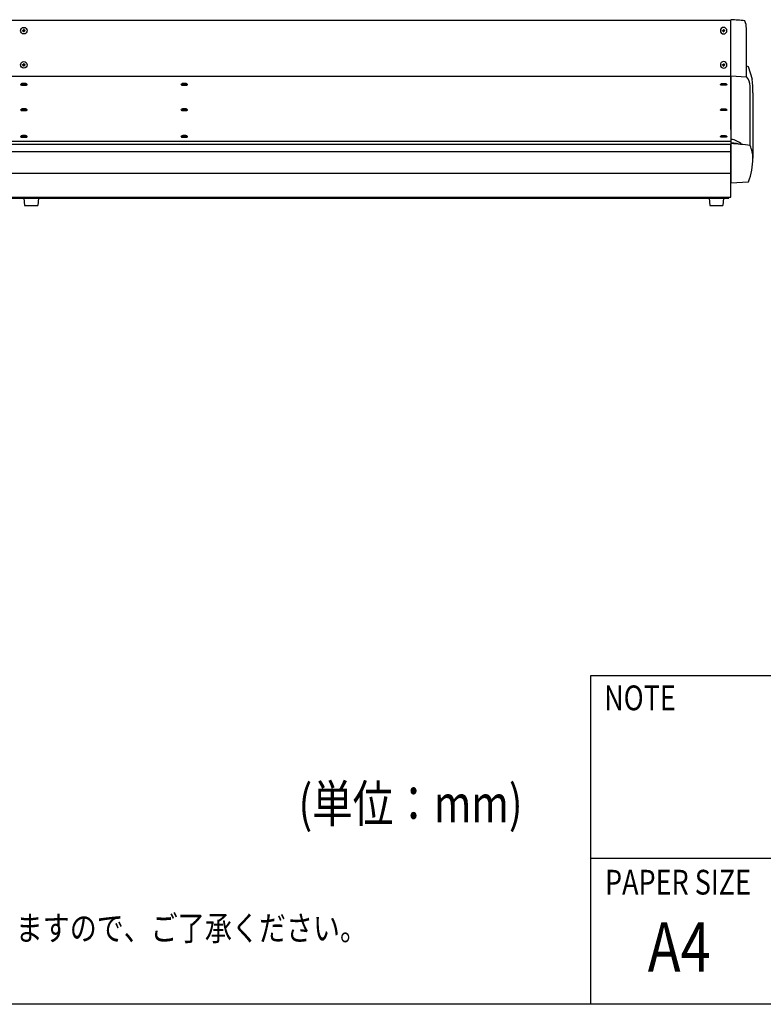
# Model space of a CAD drawing. Extents: x -1700 to 1900, y -2539 to 2807.
# Drawn here: x -681 to 336, y -2393 to -1046 of the extents above; entities that cross this region are included whole.
import ezdxf
from ezdxf.enums import TextEntityAlignment as Align

# ---------------------------------------------------------------- set-up
doc = ezdxf.new("R2010")
doc.units = 0
doc.header["$LTSCALE"] = 101.6
for name, color, linetype in [('DATA', 7, 'CONTINUOUS'), ('DIMNSIONS', 7, 'CONTINUOUS'), ('HIBINO-BASE', 7, 'CONTINUOUS')]:
    doc.layers.add(name, color=color, linetype=linetype)
doc.styles.get("Standard").update_dxf_attribs({"font": 'txt', "bigfont": 'BIGFONT.SHX'})

# ---------------------------------------------------------------- blocks, each defined once
blk = doc.blocks.new('ZZ2541')
at = {"layer": 'DATA', "color": 7, "linetype": 'CONTINUOUS'}
for p, q in [((48.1, 26.7), (38.1, 25.8)), ((38.1, 25.8), (38.1, 7.6)), ((48.1, 26.7), (48.1, 6.7)), ((48.1, 6.7), (38.1, 7.6))]:
    blk.add_line(p, q, dxfattribs=at)
blk = doc.blocks.new('M4FLNGHD')
at = {"layer": 'DATA', "color": 7, "linetype": 'CONTINUOUS'}
for p, q in [((-1.7, 0.4), (-1.2, 0.4)), ((-1.7, -0.4), (-1.7, 0.4)), ((0.4, 1.7), (-0.4, 1.7)), ((-0.4, 1.7), (-0.4, 1.2)), ((0.4, 1.7), (0.4, 1.2)), ((1.7, 0.4), (1.2, 0.4)), ((1.7, -0.4), (1.7, 0.4)), ((-1.7, -0.4), (-1.2, -0.4)), ((-0.4, -1.7), (-0.4, -1.2)), ((0.4, -1.7), (-0.4, -1.7)), ((0.4, -1.7), (0.4, -1.2)), ((1.7, -0.4), (1.2, -0.4))]:
    blk.add_line(p, q, dxfattribs=at)
blk.add_circle((0, 0), 4.5, dxfattribs=at)
for centre, radius, start, end in [((-1.2, 1.2), 0.823, 270.9709, 0.1636), ((1.2, 1.2), 0.823, 179.8364, 269.0291), ((-1.1, -1.2), 0.796, 0.1722, 90.9853), ((1.2, -1.2), 0.796, 89.0147, 179.8278)]:
    blk.add_arc(centre, radius, start, end, dxfattribs=at)

msp = doc.modelspace()

# ---------------------------------------------------------------- linework, layer by layer
at = {"layer": 'DATA', "color": 7}
for p, q in [((-1097.4, -1046.5), (-164.9, -1046.5)), ((-177.5, -1046.5), (291.5, -1046.5)), ((291.5, -1070.8), (291.5, -1045.8)), ((291.5, -1123), (291.5, -1046.5)), ((312.8, -1124), (312.6, -1056.4)), ((291.5, -1195.8), (291.5, -1070.8)), ((312.7, -1108.9), (315.1, -1109.7)), ((315.1, -1109.7), (320.5, -1127.2)), ((-1097.4, -1123), (-161.8, -1123)), ((-177.9, -1123), (291.5, -1123)), ((291.5, -1122.4), (312.8, -1124)), ((291.5, -1123), (291.5, -1216.1)), ((-679.9, -1134.3), (-679.2, -1133.6)), ((-671.2, -1134.3), (-671.9, -1133.6)), ((-460.6, -1134.3), (-459.9, -1133.6)), ((-451.9, -1134.3), (-452.6, -1133.6)), ((277.1, -1134.3), (277.9, -1133.6)), ((285.9, -1134.3), (285.1, -1133.6)), ((317.7, -1218.1), (317.7, -1136.6)), ((321.5, -1145.8), (321.5, -1235.3)), ((-679.9, -1168.9), (-679.2, -1168.2)), ((-671.2, -1168.9), (-671.9, -1168.2)), ((-460.6, -1168.9), (-459.9, -1168.2)), ((-451.9, -1168.9), (-452.6, -1168.2)), ((277.1, -1168.9), (277.9, -1168.2)), ((285.9, -1168.9), (285.1, -1168.2)), ((-1097.4, -1211.9), (291.5, -1211.9)), ((-679.9, -1205.5), (-679.2, -1204.7)), ((-671.2, -1205.5), (-671.9, -1204.7)), ((-460.6, -1205.5), (-459.9, -1204.7)), ((-451.9, -1205.5), (-452.6, -1204.7)), ((277.1, -1205.5), (277.9, -1204.7)), ((285.9, -1205.5), (285.1, -1204.7)), ((291.5, -1209.5), (291.5, -1268.8)), ((-1097.4, -1216.1), (291.5, -1216.1)), ((291.5, -1288.6), (291.5, -1216.1)), ((306.5, -1216.6), (306.5, -1216.6)), ((-1097.4, -1226.1), (291.5, -1226.1)), ((-1097.4, -1255.7), (291.5, -1255.7)), ((291.5, -1268.8), (315.4, -1267.6)), ((-1097.4, -1288.6), (291.5, -1288.6)), ((-1094.5, -1290), (288.5, -1290)), ((288.5, -1290), (288.5, -1288.6))]:
    msp.add_line(p, q, dxfattribs=at)
at = {"layer": 'DATA', "color": 7, "flags": 128}
for points in [[(-679.9, -1134.3), (-680, -1134.3), (-680, -1134.4), (-680, -1134.4), (-680, -1134.4), (-680, -1134.5), (-680.1, -1134.5), (-680.1, -1134.6), (-680.1, -1134.6), (-680.1, -1134.7), (-680, -1134.7), (-680, -1134.7), (-680, -1134.8), (-679.9, -1134.8), (-679.9, -1134.9), (-679.8, -1134.9), (-679.7, -1135), (-679.6, -1135), (-679.5, -1135), (-679.4, -1135.1), (-679.3, -1135.1), (-679.2, -1135.1), (-679.1, -1135.2), (-679, -1135.2), (-678.9, -1135.2), (-678.8, -1135.2), (-678.7, -1135.3), (-678.6, -1135.3), (-678.5, -1135.3), (-678.4, -1135.3), (-678.3, -1135.3), (-678.2, -1135.3), (-678.1, -1135.4), (-678, -1135.4), (-678, -1135.4), (-677.9, -1135.4), (-677.8, -1135.4), (-677.7, -1135.4), (-677.6, -1135.4), (-677.5, -1135.4), (-677.3, -1135.5), (-677.2, -1135.5), (-677.1, -1135.5), (-676.9, -1135.5), (-676.8, -1135.5), (-676.7, -1135.5), (-676.5, -1135.5), (-676.3, -1135.5), (-676.2, -1135.5), (-676, -1135.5), (-675.8, -1135.5), (-675.6, -1135.5), (-675.5, -1135.5), (-675.3, -1135.5), (-675.1, -1135.5), (-674.9, -1135.5), (-674.8, -1135.5), (-674.6, -1135.5), (-674.4, -1135.5), (-674.2, -1135.5), (-674.1, -1135.5), (-673.9, -1135.5), (-673.8, -1135.5), (-673.6, -1135.4), (-673.5, -1135.4), (-673.3, -1135.4), (-673.2, -1135.4), (-673.1, -1135.4), (-672.9, -1135.3), (-672.8, -1135.3), (-672.7, -1135.3), (-672.6, -1135.3), (-672.5, -1135.3), (-672.4, -1135.2), (-672.3, -1135.2), (-672.2, -1135.2), (-672.1, -1135.2), (-672, -1135.1), (-671.9, -1135.1), (-671.8, -1135.1), (-671.7, -1135), (-671.6, -1135), (-671.5, -1135), (-671.4, -1134.9), (-671.3, -1134.9), (-671.2, -1134.8), (-671.2, -1134.8), (-671.1, -1134.7), (-671.1, -1134.7), (-671.1, -1134.7), (-671.1, -1134.6), (-671.1, -1134.6), (-671.1, -1134.5), (-671.1, -1134.5), (-671.1, -1134.4), (-671.1, -1134.4), (-671.2, -1134.4), (-671.2, -1134.3), (-671.2, -1134.3), (-671.2, -1134.3)], [(-671.9, -1133.6), (-671.9, -1133.6), (-672, -1133.5), (-672.1, -1133.5), (-672.2, -1133.5), (-672.2, -1133.5), (-672.3, -1133.4), (-672.4, -1133.4), (-672.5, -1133.4), (-672.6, -1133.4), (-672.6, -1133.4), (-672.7, -1133.4), (-672.8, -1133.3), (-672.9, -1133.3), (-673, -1133.3), (-673.2, -1133.3), (-673.3, -1133.3), (-673.4, -1133.2), (-673.5, -1133.2), (-673.7, -1133.2), (-673.8, -1133.2), (-674, -1133.2), (-674.1, -1133.2), (-674.3, -1133.2), (-674.5, -1133.2), (-674.7, -1133.1), (-674.9, -1133.1), (-675.1, -1133.1), (-675.3, -1133.1), (-675.5, -1133.1), (-675.7, -1133.1), (-675.9, -1133.1), (-676.1, -1133.1), (-676.3, -1133.1), (-676.5, -1133.1), (-676.6, -1133.2), (-676.8, -1133.2), (-677, -1133.2), (-677.2, -1133.2), (-677.4, -1133.2), (-677.5, -1133.2), (-677.7, -1133.2), (-677.8, -1133.3), (-678, -1133.3), (-678.1, -1133.3), (-678.2, -1133.3), (-678.4, -1133.3), (-678.5, -1133.4), (-678.6, -1133.4), (-678.7, -1133.4), (-678.7, -1133.4), (-678.8, -1133.4), (-678.9, -1133.5), (-679, -1133.5), (-679, -1133.5), (-679.1, -1133.5), (-679.2, -1133.5), (-679.2, -1133.6), (-679.2, -1133.6), (-679.2, -1133.6)], [(-679.2, -1133.6), (-679.2, -1133.6), (-679.1, -1133.6), (-679.1, -1133.6), (-679, -1133.6), (-678.9, -1133.6), (-678.8, -1133.7), (-678.8, -1133.7), (-678.7, -1133.7), (-678.6, -1133.7), (-678.5, -1133.7), (-678.4, -1133.8), (-678.3, -1133.8), (-678.2, -1133.8), (-678.1, -1133.8), (-678, -1133.8), (-677.9, -1133.8), (-677.8, -1133.9), (-677.6, -1133.9), (-677.5, -1133.9), (-677.3, -1133.9), (-677.2, -1133.9), (-677, -1133.9), (-676.8, -1133.9), (-676.7, -1134), (-676.5, -1134), (-676.3, -1134), (-676.1, -1134), (-675.9, -1134), (-675.7, -1134), (-675.5, -1134), (-675.3, -1134), (-675.1, -1134), (-674.9, -1134), (-674.7, -1134), (-674.5, -1134), (-674.3, -1133.9), (-674.1, -1133.9), (-674, -1133.9), (-673.8, -1133.9), (-673.6, -1133.9), (-673.5, -1133.9), (-673.3, -1133.8), (-673.2, -1133.8), (-673, -1133.8), (-672.9, -1133.8), (-672.8, -1133.8), (-672.7, -1133.8), (-672.6, -1133.7), (-672.5, -1133.7), (-672.4, -1133.7), (-672.3, -1133.7), (-672.3, -1133.7), (-672.2, -1133.6), (-672.1, -1133.6), (-672.1, -1133.6), (-672, -1133.6), (-671.9, -1133.6), (-671.9, -1133.6), (-671.9, -1133.6)], [(-460.6, -1134.3), (-460.6, -1134.3), (-460.6, -1134.4), (-460.6, -1134.4), (-460.7, -1134.4), (-460.7, -1134.5), (-460.7, -1134.5), (-460.7, -1134.6), (-460.7, -1134.6), (-460.7, -1134.7), (-460.7, -1134.7), (-460.6, -1134.7), (-460.6, -1134.8), (-460.6, -1134.8), (-460.5, -1134.9), (-460.4, -1134.9), (-460.3, -1135), (-460.2, -1135), (-460.1, -1135), (-460, -1135.1), (-459.9, -1135.1), (-459.8, -1135.1), (-459.7, -1135.2), (-459.6, -1135.2), (-459.5, -1135.2), (-459.4, -1135.2), (-459.3, -1135.3), (-459.2, -1135.3), (-459.1, -1135.3), (-459, -1135.3), (-458.9, -1135.3), (-458.8, -1135.3), (-458.8, -1135.4), (-458.7, -1135.4), (-458.6, -1135.4), (-458.5, -1135.4), (-458.4, -1135.4), (-458.3, -1135.4), (-458.2, -1135.4), (-458.1, -1135.4), (-458, -1135.5), (-457.8, -1135.5), (-457.7, -1135.5), (-457.6, -1135.5), (-457.4, -1135.5), (-457.3, -1135.5), (-457.1, -1135.5), (-457, -1135.5), (-456.8, -1135.5), (-456.6, -1135.5), (-456.5, -1135.5), (-456.3, -1135.5), (-456.1, -1135.5), (-455.9, -1135.5), (-455.7, -1135.5), (-455.6, -1135.5), (-455.4, -1135.5), (-455.2, -1135.5), (-455, -1135.5), (-454.9, -1135.5), (-454.7, -1135.5), (-454.6, -1135.5), (-454.4, -1135.5), (-454.3, -1135.4), (-454.1, -1135.4), (-454, -1135.4), (-453.8, -1135.4), (-453.7, -1135.4), (-453.6, -1135.3), (-453.5, -1135.3), (-453.3, -1135.3), (-453.2, -1135.3), (-453.1, -1135.3), (-453, -1135.2), (-452.9, -1135.2), (-452.8, -1135.2), (-452.7, -1135.2), (-452.6, -1135.1), (-452.5, -1135.1), (-452.4, -1135.1), (-452.3, -1135), (-452.2, -1135), (-452.1, -1135), (-452, -1134.9), (-451.9, -1134.9), (-451.9, -1134.8), (-451.8, -1134.8), (-451.8, -1134.7), (-451.7, -1134.7), (-451.7, -1134.7), (-451.7, -1134.6), (-451.7, -1134.6), (-451.7, -1134.5), (-451.7, -1134.5), (-451.8, -1134.4), (-451.8, -1134.4), (-451.8, -1134.4), (-451.8, -1134.3), (-451.8, -1134.3), (-451.9, -1134.3)], [(-452.6, -1133.6), (-452.6, -1133.6), (-452.6, -1133.5), (-452.7, -1133.5), (-452.8, -1133.5), (-452.9, -1133.5), (-452.9, -1133.4), (-453, -1133.4), (-453.1, -1133.4), (-453.2, -1133.4), (-453.3, -1133.4), (-453.4, -1133.4), (-453.5, -1133.3), (-453.6, -1133.3), (-453.7, -1133.3), (-453.8, -1133.3), (-453.9, -1133.3), (-454, -1133.2), (-454.2, -1133.2), (-454.3, -1133.2), (-454.4, -1133.2), (-454.6, -1133.2), (-454.8, -1133.2), (-454.9, -1133.2), (-455.1, -1133.2), (-455.3, -1133.1), (-455.5, -1133.1), (-455.7, -1133.1), (-455.9, -1133.1), (-456.1, -1133.1), (-456.3, -1133.1), (-456.5, -1133.1), (-456.7, -1133.1), (-456.9, -1133.1), (-457.1, -1133.1), (-457.3, -1133.2), (-457.5, -1133.2), (-457.6, -1133.2), (-457.8, -1133.2), (-458, -1133.2), (-458.2, -1133.2), (-458.3, -1133.2), (-458.5, -1133.3), (-458.6, -1133.3), (-458.7, -1133.3), (-458.9, -1133.3), (-459, -1133.3), (-459.1, -1133.4), (-459.2, -1133.4), (-459.3, -1133.4), (-459.4, -1133.4), (-459.5, -1133.4), (-459.5, -1133.5), (-459.6, -1133.5), (-459.7, -1133.5), (-459.7, -1133.5), (-459.8, -1133.5), (-459.8, -1133.6), (-459.8, -1133.6), (-459.9, -1133.6)], [(-459.9, -1133.6), (-459.8, -1133.6), (-459.8, -1133.6), (-459.7, -1133.6), (-459.6, -1133.6), (-459.6, -1133.6), (-459.5, -1133.7), (-459.4, -1133.7), (-459.3, -1133.7), (-459.2, -1133.7), (-459.1, -1133.7), (-459, -1133.8), (-459, -1133.8), (-458.9, -1133.8), (-458.7, -1133.8), (-458.6, -1133.8), (-458.5, -1133.8), (-458.4, -1133.9), (-458.3, -1133.9), (-458.1, -1133.9), (-458, -1133.9), (-457.8, -1133.9), (-457.7, -1133.9), (-457.5, -1133.9), (-457.3, -1134), (-457.1, -1134), (-456.9, -1134), (-456.7, -1134), (-456.5, -1134), (-456.3, -1134), (-456.1, -1134), (-455.9, -1134), (-455.7, -1134), (-455.5, -1134), (-455.3, -1134), (-455.1, -1134), (-455, -1133.9), (-454.8, -1133.9), (-454.6, -1133.9), (-454.4, -1133.9), (-454.3, -1133.9), (-454.1, -1133.9), (-454, -1133.8), (-453.8, -1133.8), (-453.7, -1133.8), (-453.5, -1133.8), (-453.4, -1133.8), (-453.3, -1133.8), (-453.2, -1133.7), (-453.1, -1133.7), (-453, -1133.7), (-453, -1133.7), (-452.9, -1133.7), (-452.8, -1133.6), (-452.8, -1133.6), (-452.7, -1133.6), (-452.6, -1133.6), (-452.6, -1133.6), (-452.6, -1133.6), (-452.6, -1133.6)], [(277.9, -1133.6), (277.9, -1133.6), (277.9, -1133.5), (278, -1133.5), (278.1, -1133.5), (278.2, -1133.5), (278.2, -1133.4), (278.3, -1133.4), (278.4, -1133.4), (278.5, -1133.4), (278.6, -1133.4), (278.7, -1133.4), (278.8, -1133.3), (278.9, -1133.3), (279, -1133.3), (279.1, -1133.3), (279.2, -1133.3), (279.3, -1133.2), (279.4, -1133.2), (279.6, -1133.2), (279.7, -1133.2), (279.9, -1133.2), (280.1, -1133.2), (280.2, -1133.2), (280.4, -1133.2), (280.6, -1133.1), (280.8, -1133.1), (281, -1133.1), (281.2, -1133.1), (281.4, -1133.1), (281.6, -1133.1), (281.8, -1133.1), (282, -1133.1), (282.2, -1133.1), (282.4, -1133.1), (282.6, -1133.2), (282.8, -1133.2), (282.9, -1133.2), (283.1, -1133.2), (283.3, -1133.2), (283.4, -1133.2), (283.6, -1133.2), (283.8, -1133.3), (283.9, -1133.3), (284, -1133.3), (284.2, -1133.3), (284.3, -1133.3), (284.4, -1133.4), (284.5, -1133.4), (284.6, -1133.4), (284.7, -1133.4), (284.7, -1133.4), (284.8, -1133.5), (284.9, -1133.5), (285, -1133.5), (285, -1133.5), (285.1, -1133.5), (285.1, -1133.6), (285.1, -1133.6), (285.1, -1133.6)], [(285.1, -1133.6), (285.1, -1133.6), (285.1, -1133.6), (285, -1133.6), (284.9, -1133.6), (284.8, -1133.6), (284.8, -1133.7), (284.7, -1133.7), (284.6, -1133.7), (284.5, -1133.7), (284.4, -1133.7), (284.3, -1133.8), (284.2, -1133.8), (284.1, -1133.8), (284, -1133.8), (283.9, -1133.8), (283.8, -1133.8), (283.7, -1133.9), (283.6, -1133.9), (283.4, -1133.9), (283.3, -1133.9), (283.1, -1133.9), (282.9, -1133.9), (282.8, -1133.9), (282.6, -1134), (282.4, -1134), (282.2, -1134), (282, -1134), (281.8, -1134), (281.6, -1134), (281.4, -1134), (281.2, -1134), (281, -1134), (280.8, -1134), (280.6, -1134), (280.4, -1134), (280.2, -1133.9), (280.1, -1133.9), (279.9, -1133.9), (279.7, -1133.9), (279.6, -1133.9), (279.4, -1133.9), (279.2, -1133.8), (279.1, -1133.8), (279, -1133.8), (278.8, -1133.8), (278.7, -1133.8), (278.6, -1133.8), (278.5, -1133.7), (278.4, -1133.7), (278.3, -1133.7), (278.3, -1133.7), (278.2, -1133.7), (278.1, -1133.6), (278, -1133.6), (278, -1133.6), (277.9, -1133.6), (277.9, -1133.6), (277.9, -1133.6), (277.9, -1133.6)], [(-679.9, -1168.9), (-680, -1169), (-680, -1169), (-680, -1169), (-680, -1169.1), (-680, -1169.1), (-680.1, -1169.2), (-680.1, -1169.2), (-680.1, -1169.2), (-680.1, -1169.3), (-680, -1169.3), (-680, -1169.4), (-680, -1169.4), (-679.9, -1169.5), (-679.9, -1169.5), (-679.8, -1169.6), (-679.7, -1169.6), (-679.6, -1169.6), (-679.5, -1169.7), (-679.4, -1169.7), (-679.3, -1169.7), (-679.2, -1169.8), (-679.1, -1169.8), (-679, -1169.8), (-678.9, -1169.9), (-678.8, -1169.9), (-678.7, -1169.9), (-678.6, -1169.9), (-678.5, -1169.9), (-678.4, -1170), (-678.3, -1170), (-678.2, -1170), (-678.1, -1170), (-678, -1170), (-678, -1170), (-677.9, -1170), (-677.8, -1170), (-677.7, -1170.1), (-677.6, -1170.1), (-677.5, -1170.1), (-677.3, -1170.1), (-677.2, -1170.1), (-677.1, -1170.1), (-676.9, -1170.1), (-676.8, -1170.1), (-676.7, -1170.1), (-676.5, -1170.1), (-676.3, -1170.2), (-676.2, -1170.2), (-676, -1170.2), (-675.8, -1170.2), (-675.6, -1170.2), (-675.5, -1170.2), (-675.3, -1170.2), (-675.1, -1170.2), (-674.9, -1170.2), (-674.8, -1170.1), (-674.6, -1170.1), (-674.4, -1170.1), (-674.2, -1170.1), (-674.1, -1170.1), (-673.9, -1170.1), (-673.8, -1170.1), (-673.6, -1170.1), (-673.5, -1170.1), (-673.3, -1170), (-673.2, -1170), (-673.1, -1170), (-672.9, -1170), (-672.8, -1170), (-672.7, -1169.9), (-672.6, -1169.9), (-672.5, -1169.9), (-672.4, -1169.9), (-672.3, -1169.9), (-672.2, -1169.8), (-672.1, -1169.8), (-672, -1169.8), (-671.9, -1169.7), (-671.8, -1169.7), (-671.7, -1169.7), (-671.6, -1169.6), (-671.5, -1169.6), (-671.4, -1169.6), (-671.3, -1169.5), (-671.2, -1169.5), (-671.2, -1169.4), (-671.1, -1169.4), (-671.1, -1169.3), (-671.1, -1169.3), (-671.1, -1169.2), (-671.1, -1169.2), (-671.1, -1169.2), (-671.1, -1169.1), (-671.1, -1169.1), (-671.1, -1169), (-671.2, -1169), (-671.2, -1169), (-671.2, -1169), (-671.2, -1168.9)], [(-671.9, -1168.2), (-671.9, -1168.2), (-672, -1168.2), (-672.1, -1168.1), (-672.2, -1168.1), (-672.2, -1168.1), (-672.3, -1168.1), (-672.4, -1168.1), (-672.5, -1168), (-672.6, -1168), (-672.6, -1168), (-672.7, -1168), (-672.8, -1168), (-672.9, -1168), (-673, -1167.9), (-673.2, -1167.9), (-673.3, -1167.9), (-673.4, -1167.9), (-673.5, -1167.9), (-673.7, -1167.9), (-673.8, -1167.8), (-674, -1167.8), (-674.1, -1167.8), (-674.3, -1167.8), (-674.5, -1167.8), (-674.7, -1167.8), (-674.9, -1167.8), (-675.1, -1167.8), (-675.3, -1167.8), (-675.5, -1167.8), (-675.7, -1167.8), (-675.9, -1167.8), (-676.1, -1167.8), (-676.3, -1167.8), (-676.5, -1167.8), (-676.6, -1167.8), (-676.8, -1167.8), (-677, -1167.8), (-677.2, -1167.8), (-677.4, -1167.8), (-677.5, -1167.9), (-677.7, -1167.9), (-677.8, -1167.9), (-678, -1167.9), (-678.1, -1167.9), (-678.2, -1168), (-678.4, -1168), (-678.5, -1168), (-678.6, -1168), (-678.7, -1168), (-678.7, -1168.1), (-678.8, -1168.1), (-678.9, -1168.1), (-679, -1168.1), (-679, -1168.1), (-679.1, -1168.1), (-679.2, -1168.2), (-679.2, -1168.2), (-679.2, -1168.2), (-679.2, -1168.2)], [(-679.2, -1168.2), (-679.2, -1168.2), (-679.1, -1168.2), (-679.1, -1168.2), (-679, -1168.3), (-678.9, -1168.3), (-678.8, -1168.3), (-678.8, -1168.3), (-678.7, -1168.3), (-678.6, -1168.4), (-678.5, -1168.4), (-678.4, -1168.4), (-678.3, -1168.4), (-678.2, -1168.4), (-678.1, -1168.4), (-678, -1168.5), (-677.9, -1168.5), (-677.8, -1168.5), (-677.6, -1168.5), (-677.5, -1168.5), (-677.3, -1168.5), (-677.2, -1168.6), (-677, -1168.6), (-676.8, -1168.6), (-676.7, -1168.6), (-676.5, -1168.6), (-676.3, -1168.6), (-676.1, -1168.6), (-675.9, -1168.6), (-675.7, -1168.6), (-675.5, -1168.6), (-675.3, -1168.6), (-675.1, -1168.6), (-674.9, -1168.6), (-674.7, -1168.6), (-674.5, -1168.6), (-674.3, -1168.6), (-674.1, -1168.6), (-674, -1168.6), (-673.8, -1168.5), (-673.6, -1168.5), (-673.5, -1168.5), (-673.3, -1168.5), (-673.2, -1168.5), (-673, -1168.4), (-672.9, -1168.4), (-672.8, -1168.4), (-672.7, -1168.4), (-672.6, -1168.4), (-672.5, -1168.3), (-672.4, -1168.3), (-672.3, -1168.3), (-672.3, -1168.3), (-672.2, -1168.3), (-672.1, -1168.2), (-672.1, -1168.2), (-672, -1168.2), (-671.9, -1168.2), (-671.9, -1168.2), (-671.9, -1168.2)], [(-460.6, -1168.9), (-460.6, -1169), (-460.6, -1169), (-460.6, -1169), (-460.7, -1169.1), (-460.7, -1169.1), (-460.7, -1169.2), (-460.7, -1169.2), (-460.7, -1169.2), (-460.7, -1169.3), (-460.7, -1169.3), (-460.6, -1169.4), (-460.6, -1169.4), (-460.6, -1169.5), (-460.5, -1169.5), (-460.4, -1169.6), (-460.3, -1169.6), (-460.2, -1169.6), (-460.1, -1169.7), (-460, -1169.7), (-459.9, -1169.7), (-459.8, -1169.8), (-459.7, -1169.8), (-459.6, -1169.8), (-459.5, -1169.9), (-459.4, -1169.9), (-459.3, -1169.9), (-459.2, -1169.9), (-459.1, -1169.9), (-459, -1170), (-458.9, -1170), (-458.8, -1170), (-458.8, -1170), (-458.7, -1170), (-458.6, -1170), (-458.5, -1170), (-458.4, -1170), (-458.3, -1170.1), (-458.2, -1170.1), (-458.1, -1170.1), (-458, -1170.1), (-457.8, -1170.1), (-457.7, -1170.1), (-457.6, -1170.1), (-457.4, -1170.1), (-457.3, -1170.1), (-457.1, -1170.1), (-457, -1170.2), (-456.8, -1170.2), (-456.6, -1170.2), (-456.5, -1170.2), (-456.3, -1170.2), (-456.1, -1170.2), (-455.9, -1170.2), (-455.7, -1170.2), (-455.6, -1170.2), (-455.4, -1170.1), (-455.2, -1170.1), (-455, -1170.1), (-454.9, -1170.1), (-454.7, -1170.1), (-454.6, -1170.1), (-454.4, -1170.1), (-454.3, -1170.1), (-454.1, -1170.1), (-454, -1170), (-453.8, -1170), (-453.7, -1170), (-453.6, -1170), (-453.5, -1170), (-453.3, -1169.9), (-453.2, -1169.9), (-453.1, -1169.9), (-453, -1169.9), (-452.9, -1169.9), (-452.8, -1169.8), (-452.7, -1169.8), (-452.6, -1169.8), (-452.5, -1169.7), (-452.4, -1169.7), (-452.3, -1169.7), (-452.2, -1169.6), (-452.1, -1169.6), (-452, -1169.6), (-451.9, -1169.5), (-451.9, -1169.5), (-451.8, -1169.4), (-451.8, -1169.4), (-451.7, -1169.3), (-451.7, -1169.3), (-451.7, -1169.2), (-451.7, -1169.2), (-451.7, -1169.2), (-451.7, -1169.1), (-451.8, -1169.1), (-451.8, -1169), (-451.8, -1169), (-451.8, -1169), (-451.8, -1169), (-451.9, -1168.9)], [(-452.6, -1168.2), (-452.6, -1168.2), (-452.6, -1168.2), (-452.7, -1168.1), (-452.8, -1168.1), (-452.9, -1168.1), (-452.9, -1168.1), (-453, -1168.1), (-453.1, -1168), (-453.2, -1168), (-453.3, -1168), (-453.4, -1168), (-453.5, -1168), (-453.6, -1168), (-453.7, -1167.9), (-453.8, -1167.9), (-453.9, -1167.9), (-454, -1167.9), (-454.2, -1167.9), (-454.3, -1167.9), (-454.4, -1167.8), (-454.6, -1167.8), (-454.8, -1167.8), (-454.9, -1167.8), (-455.1, -1167.8), (-455.3, -1167.8), (-455.5, -1167.8), (-455.7, -1167.8), (-455.9, -1167.8), (-456.1, -1167.8), (-456.3, -1167.8), (-456.5, -1167.8), (-456.7, -1167.8), (-456.9, -1167.8), (-457.1, -1167.8), (-457.3, -1167.8), (-457.5, -1167.8), (-457.6, -1167.8), (-457.8, -1167.8), (-458, -1167.8), (-458.2, -1167.9), (-458.3, -1167.9), (-458.5, -1167.9), (-458.6, -1167.9), (-458.7, -1167.9), (-458.9, -1168), (-459, -1168), (-459.1, -1168), (-459.2, -1168), (-459.3, -1168), (-459.4, -1168.1), (-459.5, -1168.1), (-459.5, -1168.1), (-459.6, -1168.1), (-459.7, -1168.1), (-459.7, -1168.1), (-459.8, -1168.2), (-459.8, -1168.2), (-459.8, -1168.2), (-459.9, -1168.2)], [(-459.9, -1168.2), (-459.8, -1168.2), (-459.8, -1168.2), (-459.7, -1168.2), (-459.6, -1168.3), (-459.6, -1168.3), (-459.5, -1168.3), (-459.4, -1168.3), (-459.3, -1168.3), (-459.2, -1168.4), (-459.1, -1168.4), (-459, -1168.4), (-459, -1168.4), (-458.9, -1168.4), (-458.7, -1168.4), (-458.6, -1168.5), (-458.5, -1168.5), (-458.4, -1168.5), (-458.3, -1168.5), (-458.1, -1168.5), (-458, -1168.5), (-457.8, -1168.6), (-457.7, -1168.6), (-457.5, -1168.6), (-457.3, -1168.6), (-457.1, -1168.6), (-456.9, -1168.6), (-456.7, -1168.6), (-456.5, -1168.6), (-456.3, -1168.6), (-456.1, -1168.6), (-455.9, -1168.6), (-455.7, -1168.6), (-455.5, -1168.6), (-455.3, -1168.6), (-455.1, -1168.6), (-455, -1168.6), (-454.8, -1168.6), (-454.6, -1168.6), (-454.4, -1168.5), (-454.3, -1168.5), (-454.1, -1168.5), (-454, -1168.5), (-453.8, -1168.5), (-453.7, -1168.4), (-453.5, -1168.4), (-453.4, -1168.4), (-453.3, -1168.4), (-453.2, -1168.4), (-453.1, -1168.3), (-453, -1168.3), (-453, -1168.3), (-452.9, -1168.3), (-452.8, -1168.3), (-452.8, -1168.2), (-452.7, -1168.2), (-452.6, -1168.2), (-452.6, -1168.2), (-452.6, -1168.2), (-452.6, -1168.2)], [(277.9, -1168.2), (277.9, -1168.2), (277.9, -1168.2), (278, -1168.1), (278.1, -1168.1), (278.2, -1168.1), (278.2, -1168.1), (278.3, -1168.1), (278.4, -1168), (278.5, -1168), (278.6, -1168), (278.7, -1168), (278.8, -1168), (278.9, -1168), (279, -1167.9), (279.1, -1167.9), (279.2, -1167.9), (279.3, -1167.9), (279.4, -1167.9), (279.6, -1167.9), (279.7, -1167.8), (279.9, -1167.8), (280.1, -1167.8), (280.2, -1167.8), (280.4, -1167.8), (280.6, -1167.8), (280.8, -1167.8), (281, -1167.8), (281.2, -1167.8), (281.4, -1167.8), (281.6, -1167.8), (281.8, -1167.8), (282, -1167.8), (282.2, -1167.8), (282.4, -1167.8), (282.6, -1167.8), (282.8, -1167.8), (282.9, -1167.8), (283.1, -1167.8), (283.3, -1167.8), (283.4, -1167.9), (283.6, -1167.9), (283.8, -1167.9), (283.9, -1167.9), (284, -1167.9), (284.2, -1168), (284.3, -1168), (284.4, -1168), (284.5, -1168), (284.6, -1168), (284.7, -1168.1), (284.7, -1168.1), (284.8, -1168.1), (284.9, -1168.1), (285, -1168.1), (285, -1168.1), (285.1, -1168.2), (285.1, -1168.2), (285.1, -1168.2), (285.1, -1168.2)], [(285.1, -1168.2), (285.1, -1168.2), (285.1, -1168.2), (285, -1168.2), (284.9, -1168.3), (284.8, -1168.3), (284.8, -1168.3), (284.7, -1168.3), (284.6, -1168.3), (284.5, -1168.4), (284.4, -1168.4), (284.3, -1168.4), (284.2, -1168.4), (284.1, -1168.4), (284, -1168.4), (283.9, -1168.5), (283.8, -1168.5), (283.7, -1168.5), (283.6, -1168.5), (283.4, -1168.5), (283.3, -1168.5), (283.1, -1168.6), (282.9, -1168.6), (282.8, -1168.6), (282.6, -1168.6), (282.4, -1168.6), (282.2, -1168.6), (282, -1168.6), (281.8, -1168.6), (281.6, -1168.6), (281.4, -1168.6), (281.2, -1168.6), (281, -1168.6), (280.8, -1168.6), (280.6, -1168.6), (280.4, -1168.6), (280.2, -1168.6), (280.1, -1168.6), (279.9, -1168.6), (279.7, -1168.5), (279.6, -1168.5), (279.4, -1168.5), (279.2, -1168.5), (279.1, -1168.5), (279, -1168.4), (278.8, -1168.4), (278.7, -1168.4), (278.6, -1168.4), (278.5, -1168.4), (278.4, -1168.3), (278.3, -1168.3), (278.3, -1168.3), (278.2, -1168.3), (278.1, -1168.3), (278, -1168.2), (278, -1168.2), (277.9, -1168.2), (277.9, -1168.2), (277.9, -1168.2), (277.9, -1168.2)], [(-679.9, -1205.5), (-680, -1205.5), (-680, -1205.6), (-680, -1205.6), (-680, -1205.6), (-680, -1205.7), (-680.1, -1205.7), (-680.1, -1205.8), (-680.1, -1205.8), (-680.1, -1205.9), (-680, -1205.9), (-680, -1205.9), (-680, -1206), (-679.9, -1206), (-679.9, -1206.1), (-679.8, -1206.1), (-679.7, -1206.2), (-679.6, -1206.2), (-679.5, -1206.2), (-679.4, -1206.3), (-679.3, -1206.3), (-679.2, -1206.3), (-679.1, -1206.4), (-679, -1206.4), (-678.9, -1206.4), (-678.8, -1206.4), (-678.7, -1206.5), (-678.6, -1206.5), (-678.5, -1206.5), (-678.4, -1206.5), (-678.3, -1206.5), (-678.2, -1206.5), (-678.1, -1206.6), (-678, -1206.6), (-678, -1206.6), (-677.9, -1206.6), (-677.8, -1206.6), (-677.7, -1206.6), (-677.6, -1206.6), (-677.5, -1206.6), (-677.3, -1206.6), (-677.2, -1206.7), (-677.1, -1206.7), (-676.9, -1206.7), (-676.8, -1206.7), (-676.7, -1206.7), (-676.5, -1206.7), (-676.3, -1206.7), (-676.2, -1206.7), (-676, -1206.7), (-675.8, -1206.7), (-675.6, -1206.7), (-675.5, -1206.7), (-675.3, -1206.7), (-675.1, -1206.7), (-674.9, -1206.7), (-674.8, -1206.7), (-674.6, -1206.7), (-674.4, -1206.7), (-674.2, -1206.7), (-674.1, -1206.7), (-673.9, -1206.7), (-673.8, -1206.6), (-673.6, -1206.6), (-673.5, -1206.6), (-673.3, -1206.6), (-673.2, -1206.6), (-673.1, -1206.6), (-672.9, -1206.5), (-672.8, -1206.5), (-672.7, -1206.5), (-672.6, -1206.5), (-672.5, -1206.5), (-672.4, -1206.4), (-672.3, -1206.4), (-672.2, -1206.4), (-672.1, -1206.4), (-672, -1206.3), (-671.9, -1206.3), (-671.8, -1206.3), (-671.7, -1206.2), (-671.6, -1206.2), (-671.5, -1206.2), (-671.4, -1206.1), (-671.3, -1206.1), (-671.2, -1206), (-671.2, -1206), (-671.1, -1205.9), (-671.1, -1205.9), (-671.1, -1205.8), (-671.1, -1205.8), (-671.1, -1205.8), (-671.1, -1205.7), (-671.1, -1205.7), (-671.1, -1205.6), (-671.1, -1205.6), (-671.2, -1205.6), (-671.2, -1205.5), (-671.2, -1205.5), (-671.2, -1205.5)], [(-671.9, -1204.7), (-671.9, -1204.7), (-672, -1204.7), (-672.1, -1204.7), (-672.2, -1204.7), (-672.2, -1204.7), (-672.3, -1204.6), (-672.4, -1204.6), (-672.5, -1204.6), (-672.6, -1204.6), (-672.6, -1204.6), (-672.7, -1204.5), (-672.8, -1204.5), (-672.9, -1204.5), (-673, -1204.5), (-673.2, -1204.5), (-673.3, -1204.5), (-673.4, -1204.4), (-673.5, -1204.4), (-673.7, -1204.4), (-673.8, -1204.4), (-674, -1204.4), (-674.1, -1204.4), (-674.3, -1204.4), (-674.5, -1204.3), (-674.7, -1204.3), (-674.9, -1204.3), (-675.1, -1204.3), (-675.3, -1204.3), (-675.5, -1204.3), (-675.7, -1204.3), (-675.9, -1204.3), (-676.1, -1204.3), (-676.3, -1204.3), (-676.5, -1204.3), (-676.6, -1204.3), (-676.8, -1204.4), (-677, -1204.4), (-677.2, -1204.4), (-677.4, -1204.4), (-677.5, -1204.4), (-677.7, -1204.4), (-677.8, -1204.5), (-678, -1204.5), (-678.1, -1204.5), (-678.2, -1204.5), (-678.4, -1204.5), (-678.5, -1204.6), (-678.6, -1204.6), (-678.7, -1204.6), (-678.7, -1204.6), (-678.8, -1204.6), (-678.9, -1204.7), (-679, -1204.7), (-679, -1204.7), (-679.1, -1204.7), (-679.2, -1204.7), (-679.2, -1204.7), (-679.2, -1204.7), (-679.2, -1204.7)], [(-679.2, -1204.7), (-679.2, -1204.8), (-679.1, -1204.8), (-679.1, -1204.8), (-679, -1204.8), (-678.9, -1204.8), (-678.8, -1204.9), (-678.8, -1204.9), (-678.7, -1204.9), (-678.6, -1204.9), (-678.5, -1204.9), (-678.4, -1205), (-678.3, -1205), (-678.2, -1205), (-678.1, -1205), (-678, -1205), (-677.9, -1205), (-677.8, -1205.1), (-677.6, -1205.1), (-677.5, -1205.1), (-677.3, -1205.1), (-677.2, -1205.1), (-677, -1205.1), (-676.8, -1205.1), (-676.7, -1205.2), (-676.5, -1205.2), (-676.3, -1205.2), (-676.1, -1205.2), (-675.9, -1205.2), (-675.7, -1205.2), (-675.5, -1205.2), (-675.3, -1205.2), (-675.1, -1205.2), (-674.9, -1205.2), (-674.7, -1205.2), (-674.5, -1205.2), (-674.3, -1205.1), (-674.1, -1205.1), (-674, -1205.1), (-673.8, -1205.1), (-673.6, -1205.1), (-673.5, -1205.1), (-673.3, -1205), (-673.2, -1205), (-673, -1205), (-672.9, -1205), (-672.8, -1205), (-672.7, -1204.9), (-672.6, -1204.9), (-672.5, -1204.9), (-672.4, -1204.9), (-672.3, -1204.9), (-672.3, -1204.8), (-672.2, -1204.8), (-672.1, -1204.8), (-672.1, -1204.8), (-672, -1204.8), (-671.9, -1204.8), (-671.9, -1204.8), (-671.9, -1204.7)], [(-460.6, -1205.5), (-460.6, -1205.5), (-460.6, -1205.6), (-460.6, -1205.6), (-460.7, -1205.6), (-460.7, -1205.7), (-460.7, -1205.7), (-460.7, -1205.8), (-460.7, -1205.8), (-460.7, -1205.9), (-460.7, -1205.9), (-460.6, -1205.9), (-460.6, -1206), (-460.6, -1206), (-460.5, -1206.1), (-460.4, -1206.1), (-460.3, -1206.2), (-460.2, -1206.2), (-460.1, -1206.2), (-460, -1206.3), (-459.9, -1206.3), (-459.8, -1206.3), (-459.7, -1206.4), (-459.6, -1206.4), (-459.5, -1206.4), (-459.4, -1206.4), (-459.3, -1206.5), (-459.2, -1206.5), (-459.1, -1206.5), (-459, -1206.5), (-458.9, -1206.5), (-458.8, -1206.5), (-458.8, -1206.6), (-458.7, -1206.6), (-458.6, -1206.6), (-458.5, -1206.6), (-458.4, -1206.6), (-458.3, -1206.6), (-458.2, -1206.6), (-458.1, -1206.6), (-458, -1206.6), (-457.8, -1206.7), (-457.7, -1206.7), (-457.6, -1206.7), (-457.4, -1206.7), (-457.3, -1206.7), (-457.1, -1206.7), (-457, -1206.7), (-456.8, -1206.7), (-456.6, -1206.7), (-456.5, -1206.7), (-456.3, -1206.7), (-456.1, -1206.7), (-455.9, -1206.7), (-455.7, -1206.7), (-455.6, -1206.7), (-455.4, -1206.7), (-455.2, -1206.7), (-455, -1206.7), (-454.9, -1206.7), (-454.7, -1206.7), (-454.6, -1206.7), (-454.4, -1206.6), (-454.3, -1206.6), (-454.1, -1206.6), (-454, -1206.6), (-453.8, -1206.6), (-453.7, -1206.6), (-453.6, -1206.5), (-453.5, -1206.5), (-453.3, -1206.5), (-453.2, -1206.5), (-453.1, -1206.5), (-453, -1206.4), (-452.9, -1206.4), (-452.8, -1206.4), (-452.7, -1206.4), (-452.6, -1206.3), (-452.5, -1206.3), (-452.4, -1206.3), (-452.3, -1206.2), (-452.2, -1206.2), (-452.1, -1206.2), (-452, -1206.1), (-451.9, -1206.1), (-451.9, -1206), (-451.8, -1206), (-451.8, -1205.9), (-451.7, -1205.9), (-451.7, -1205.8), (-451.7, -1205.8), (-451.7, -1205.8), (-451.7, -1205.7), (-451.7, -1205.7), (-451.8, -1205.6), (-451.8, -1205.6), (-451.8, -1205.6), (-451.8, -1205.5), (-451.8, -1205.5), (-451.9, -1205.5)], [(-452.6, -1204.7), (-452.6, -1204.7), (-452.6, -1204.7), (-452.7, -1204.7), (-452.8, -1204.7), (-452.9, -1204.7), (-452.9, -1204.6), (-453, -1204.6), (-453.1, -1204.6), (-453.2, -1204.6), (-453.3, -1204.6), (-453.4, -1204.5), (-453.5, -1204.5), (-453.6, -1204.5), (-453.7, -1204.5), (-453.8, -1204.5), (-453.9, -1204.5), (-454, -1204.4), (-454.2, -1204.4), (-454.3, -1204.4), (-454.4, -1204.4), (-454.6, -1204.4), (-454.8, -1204.4), (-454.9, -1204.4), (-455.1, -1204.3), (-455.3, -1204.3), (-455.5, -1204.3), (-455.7, -1204.3), (-455.9, -1204.3), (-456.1, -1204.3), (-456.3, -1204.3), (-456.5, -1204.3), (-456.7, -1204.3), (-456.9, -1204.3), (-457.1, -1204.3), (-457.3, -1204.3), (-457.5, -1204.4), (-457.6, -1204.4), (-457.8, -1204.4), (-458, -1204.4), (-458.2, -1204.4), (-458.3, -1204.4), (-458.5, -1204.5), (-458.6, -1204.5), (-458.7, -1204.5), (-458.9, -1204.5), (-459, -1204.5), (-459.1, -1204.6), (-459.2, -1204.6), (-459.3, -1204.6), (-459.4, -1204.6), (-459.5, -1204.6), (-459.5, -1204.7), (-459.6, -1204.7), (-459.7, -1204.7), (-459.7, -1204.7), (-459.8, -1204.7), (-459.8, -1204.7), (-459.8, -1204.7), (-459.9, -1204.7)], [(-459.9, -1204.7), (-459.8, -1204.8), (-459.8, -1204.8), (-459.7, -1204.8), (-459.6, -1204.8), (-459.6, -1204.8), (-459.5, -1204.9), (-459.4, -1204.9), (-459.3, -1204.9), (-459.2, -1204.9), (-459.1, -1204.9), (-459, -1205), (-459, -1205), (-458.9, -1205), (-458.7, -1205), (-458.6, -1205), (-458.5, -1205), (-458.4, -1205.1), (-458.3, -1205.1), (-458.1, -1205.1), (-458, -1205.1), (-457.8, -1205.1), (-457.7, -1205.1), (-457.5, -1205.1), (-457.3, -1205.2), (-457.1, -1205.2), (-456.9, -1205.2), (-456.7, -1205.2), (-456.5, -1205.2), (-456.3, -1205.2), (-456.1, -1205.2), (-455.9, -1205.2), (-455.7, -1205.2), (-455.5, -1205.2), (-455.3, -1205.2), (-455.1, -1205.2), (-455, -1205.1), (-454.8, -1205.1), (-454.6, -1205.1), (-454.4, -1205.1), (-454.3, -1205.1), (-454.1, -1205.1), (-454, -1205), (-453.8, -1205), (-453.7, -1205), (-453.5, -1205), (-453.4, -1205), (-453.3, -1204.9), (-453.2, -1204.9), (-453.1, -1204.9), (-453, -1204.9), (-453, -1204.9), (-452.9, -1204.8), (-452.8, -1204.8), (-452.8, -1204.8), (-452.7, -1204.8), (-452.6, -1204.8), (-452.6, -1204.8), (-452.6, -1204.8), (-452.6, -1204.7)], [(277.9, -1204.7), (277.9, -1204.7), (277.9, -1204.7), (278, -1204.7), (278.1, -1204.7), (278.2, -1204.7), (278.2, -1204.6), (278.3, -1204.6), (278.4, -1204.6), (278.5, -1204.6), (278.6, -1204.6), (278.7, -1204.5), (278.8, -1204.5), (278.9, -1204.5), (279, -1204.5), (279.1, -1204.5), (279.2, -1204.5), (279.3, -1204.4), (279.4, -1204.4), (279.6, -1204.4), (279.7, -1204.4), (279.9, -1204.4), (280.1, -1204.4), (280.2, -1204.4), (280.4, -1204.3), (280.6, -1204.3), (280.8, -1204.3), (281, -1204.3), (281.2, -1204.3), (281.4, -1204.3), (281.6, -1204.3), (281.8, -1204.3), (282, -1204.3), (282.2, -1204.3), (282.4, -1204.3), (282.6, -1204.3), (282.8, -1204.4), (282.9, -1204.4), (283.1, -1204.4), (283.3, -1204.4), (283.4, -1204.4), (283.6, -1204.4), (283.8, -1204.5), (283.9, -1204.5), (284, -1204.5), (284.2, -1204.5), (284.3, -1204.5), (284.4, -1204.6), (284.5, -1204.6), (284.6, -1204.6), (284.7, -1204.6), (284.7, -1204.6), (284.8, -1204.7), (284.9, -1204.7), (285, -1204.7), (285, -1204.7), (285.1, -1204.7), (285.1, -1204.7), (285.1, -1204.7), (285.1, -1204.7)], [(285.1, -1204.7), (285.1, -1204.8), (285.1, -1204.8), (285, -1204.8), (284.9, -1204.8), (284.8, -1204.8), (284.8, -1204.9), (284.7, -1204.9), (284.6, -1204.9), (284.5, -1204.9), (284.4, -1204.9), (284.3, -1205), (284.2, -1205), (284.1, -1205), (284, -1205), (283.9, -1205), (283.8, -1205), (283.7, -1205.1), (283.6, -1205.1), (283.4, -1205.1), (283.3, -1205.1), (283.1, -1205.1), (282.9, -1205.1), (282.8, -1205.1), (282.6, -1205.2), (282.4, -1205.2), (282.2, -1205.2), (282, -1205.2), (281.8, -1205.2), (281.6, -1205.2), (281.4, -1205.2), (281.2, -1205.2), (281, -1205.2), (280.8, -1205.2), (280.6, -1205.2), (280.4, -1205.2), (280.2, -1205.1), (280.1, -1205.1), (279.9, -1205.1), (279.7, -1205.1), (279.6, -1205.1), (279.4, -1205.1), (279.2, -1205), (279.1, -1205), (279, -1205), (278.8, -1205), (278.7, -1205), (278.6, -1204.9), (278.5, -1204.9), (278.4, -1204.9), (278.3, -1204.9), (278.3, -1204.9), (278.2, -1204.8), (278.1, -1204.8), (278, -1204.8), (278, -1204.8), (277.9, -1204.8), (277.9, -1204.8), (277.9, -1204.8), (277.9, -1204.7)]]:
    msp.add_lwpolyline(points, dxfattribs=at)
at = {"layer": 'DATA', "color": 7}
for points in [[(285.9, -1134.3, 0), (286, -1134.4, 0), (286, -1134.5, 0), (286, -1134.6, 0), (285.9, -1134.7, 0), (285, -1135.2, 0), (284.1, -1135.4, 0), (281.5, -1135.5, 0), (278.9, -1135.4, 0), (278, -1135.2, 0), (277.1, -1134.7, 0), (277, -1134.6, 0), (277, -1134.5, 0), (277, -1134.4, 0), (277.1, -1134.3, 0)], [(285.9, -1168.9, 0), (286, -1169.1, 0), (286, -1169.2, 0), (286, -1169.2, 0), (285.9, -1169.4, 0), (285, -1169.8, 0), (284.1, -1170, 0), (281.5, -1170.2, 0), (278.9, -1170, 0), (278, -1169.8, 0), (277.1, -1169.4, 0), (277, -1169.2, 0), (277, -1169.2, 0), (277, -1169.1, 0), (277.1, -1168.9, 0)], [(285.9, -1205.5, 0), (286, -1205.6, 0), (286, -1205.7, 0), (286, -1205.8, 0), (285.9, -1205.9, 0), (285, -1206.3, 0), (284.1, -1206.5, 0), (281.5, -1206.7, 0), (278.9, -1206.5, 0), (278, -1206.3, 0), (277.1, -1205.9, 0), (277, -1205.8, 0), (277, -1205.7, 0), (277, -1205.6, 0), (277.1, -1205.5, 0)]]:
    msp.add_polyline3d(points, dxfattribs=at)
for centre, radius, start, end in [((279.7, -1295.5), 250, 82.9618, 87.3), ((289.9, -1057.2), 22.7, 358.1173, 25.7469), ((298.3, -1136.9), 19.4, 0.9433, 41.6941), ((139.6, -1145.8), 181.9, 359.9874, 5.8596), ((288.5, -1235.3), 26, 46.0911, 83.2921), ((261.3, -1466.4), 253.9, 79.7421, 83.1654), ((278.4, -1465), 250, 80.9593, 87), ((280.3, -1235.3), 41.2, 0, 24.7425), ((232.3, -1235.3), 89.2, 338.8116, 0)]:
    msp.add_arc(centre, radius, start, end, dxfattribs=at)
at = {"layer": 'HIBINO-BASE', "color": 7}
for p, q in [((100, -1942.9), (1900, -1942.9)), ((100, -2392.9), (100, -1942.9)), ((100, -2192.9), (1900, -2192.9)), ((1900, -2392.9), (-1700, -2392.9))]:
    msp.add_line(p, q, dxfattribs=at)

# ---------------------------------------------------------------- block references
at = {"layer": 'DATA', "color": 7}
for p in [(-675.6, -1060.8), (-675.6, -1107.7)]:
    msp.add_blockref('M4FLNGHD', p, dxfattribs=at)
at = {"layer": 'DATA', "color": 7, "xscale": -1}
for p in [(281.5, -1060.8), (281.5, -1107.7)]:
    msp.add_blockref('M4FLNGHD', p, dxfattribs=at)
at = {"layer": 'DATA', "color": 7, "rotation": 90}
for p in [(-648.9, -1338.1), (288.2, -1338.1)]:
    msp.add_blockref('ZZ2541', p, dxfattribs=at)

# ---------------------------------------------------------------- texts
at = {"layer": 'DATA', "color": 7, "width": 0.8}
msp.add_text('仕様および外観は予告なく変更されることがありますので、ご了承ください。', height=33.867, dxfattribs=at).set_placement((-1500, -2271.7), align=Align.TOP_LEFT)
at = {"layer": 'DIMNSIONS', "color": 7, "width": 0.8}
msp.add_text('(単位：mm)', height=50.8, dxfattribs=at).set_placement((-300, -2092.9), align=Align.TOP_LEFT)
at = {"layer": 'HIBINO-BASE', "color": 7, "width": 0.8}
for s, height, p in [('NOTE', 33.87, (118, -1956.7)), ('PAPER SIZE', 33.87, (119.2, -2208.9)), ('A4', 67.73, (177.7, -2280.6))]:
    msp.add_text(s, height=height, dxfattribs=at).set_placement(p, align=Align.TOP_LEFT)

doc.saveas('drawing.dxf')
